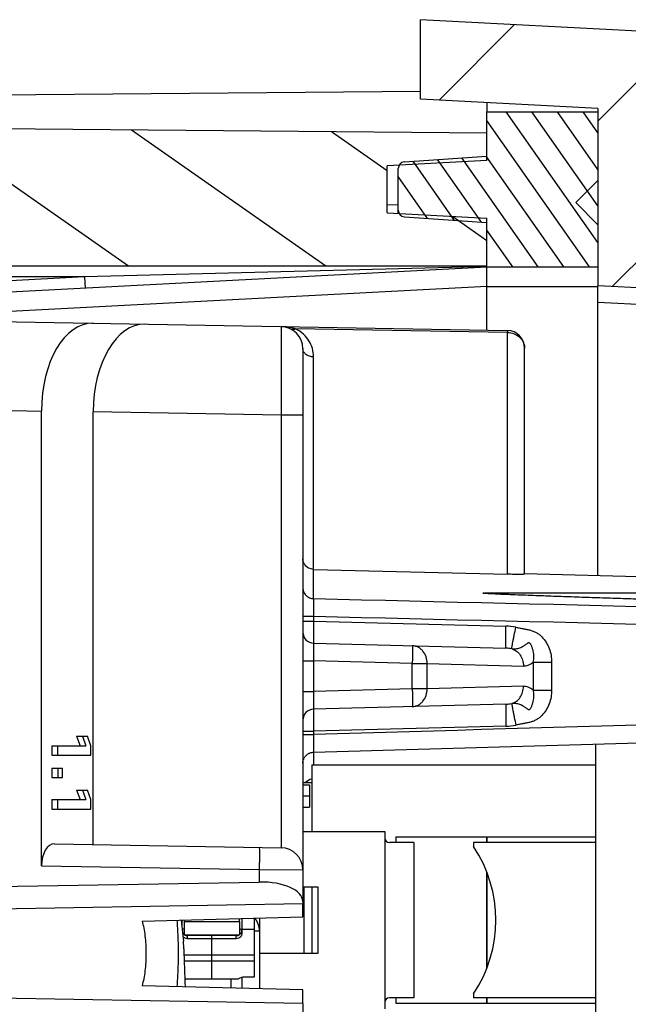
# Model space of a CAD drawing. Units: millimetres. Extents: x 0 to 594, y 0 to 420.
# Drawn here: x 438 to 452, y 261 to 283 of the extents above; entities that cross this region are included whole.
import ezdxf

# ---------------------------------------------------------------- set-up
doc = ezdxf.new("R2010")
doc.units = ezdxf.units.MM
doc.header["$LTSCALE"] = 32.67
doc.layers.get('0').update_dxf_attribs({"linetype": 'CONTINUOUS'})
for name, color, linetype in [('BOLZEN_16_QMDXF_CONTINUOUS_LINE', 7, 'CONTINUOUS'), ('CAGE_CLAMP_2DXF_CONTINUOUS_LINE', 7, 'CONTINUOUS'), ('DECKEL_P_-550-01_DXF_HATCHING', 7, 'CONTINUOUS'), ('DECKEL_P_-55DXF_CONTINUOUS_LINE', 7, 'CONTINUOUS'), ('FORMDICHTUNG-UT-21-DXF_HATCHING', 7, 'CONTINUOUS'), ('FORMDICHTUNGDXF_CONTINUOUS_LINE', 7, 'CONTINUOUS'), ('KASTEN_P_-520-01#AFDXF_HATCHING', 7, 'CONTINUOUS'), ('KASTEN_P_-52DXF_CONTINUOUS_LINE', 7, 'CONTINUOUS'), ('KLEMMENTRAEGDXF_CONTINUOUS_LINE', 7, 'CONTINUOUS'), ('MANTELMUTTERDXF_CONTINUOUS_LINE', 7, 'CONTINUOUS'), ('SCHLITZKLEMMDXF_CONTINUOUS_LINE', 7, 'CONTINUOUS'), ('STROMSCHIENEDXF_CONTINUOUS_LINE', 7, 'CONTINUOUS')]:
    doc.layers.add(name, color=color, linetype=linetype)

# ---------------------------------------------------------------- blocks, each defined once
blk = doc.blocks.new('HATCHING_BL0', base_point=(459.609, 240.867))
at = {"layer": 'DECKEL_P_-550-01_DXF_HATCHING', "linetype": 'Continuous'}
h = blk.add_hatch(dxfattribs=at)
h.set_pattern_fill('DEFAULT__1', color=2, scale=2.86509, angle=45, style=0, pattern_type=0)
h.set_pattern_definition([(45, (0, 0), (-2.025925, 2.025925), [])])
edge = h.paths.add_edge_path()
edge.add_line((447.059, 198.567), (447.059, 200.358))
edge.add_line((451.059, 200.567), (447.059, 200.358))
edge.add_line((451.059, 202.192), (451.059, 200.567))
edge.add_line((450.559, 202.692), (451.059, 202.192))
edge.add_line((451.059, 203.192), (450.559, 202.692))
edge.add_line((451.059, 204.567), (451.059, 203.192))
edge.add_line((468.974, 205.506), (451.059, 204.567))
edge.add_arc((468.909, 206.754), 1.25, 273, 360)
edge.add_line((470.159, 274.98), (470.159, 206.754))
edge.add_arc((468.909, 274.98), 1.25, 0, 87)
edge.add_line((468.974, 276.228), (451.059, 277.167))
edge.add_line((451.059, 278.542), (451.059, 277.167))
edge.add_line((451.059, 278.542), (450.559, 279.042))
edge.add_line((450.559, 279.042), (451.059, 279.542))
edge.add_line((451.059, 281.167), (451.059, 279.542))
edge.add_line((451.059, 281.167), (447.059, 281.377))
edge.add_line((447.059, 281.377), (447.059, 283.167))
edge.add_line((455.585, 282.72), (447.059, 283.167))
edge.add_arc((455.559, 282.221), 0.5, 0, 87)
edge.add_line((456.059, 280.935), (456.059, 282.221))
edge.add_arc((456.559, 280.935), 0.5, 180, 267)
edge.add_line((456.532, 280.436), (470.737, 279.692))
edge.add_arc((470.659, 278.194), 1.5, 0, 87)
edge.add_line((472.159, 273.367), (472.159, 278.194))
edge.add_line((472.109, 273.367), (472.159, 273.367))
edge.add_line((472.109, 208.367), (472.109, 273.367))
edge.add_line((472.109, 208.367), (472.159, 208.367))
edge.add_line((472.159, 203.541), (472.159, 208.367))
edge.add_arc((470.659, 203.541), 1.5, 273, 360)
edge.add_line((456.532, 201.298), (470.737, 202.043))
edge.add_arc((456.559, 200.799), 0.5, 93, 180)
edge.add_line((456.059, 199.513), (456.059, 200.799))
edge.add_arc((455.559, 199.513), 0.5, 273, 360)
edge.add_line((455.585, 199.014), (447.059, 198.567))
blk = doc.blocks.new('HATCHING_BL4', base_point=(448.809, 240.867))
at = {"layer": 'FORMDICHTUNG-UT-21-DXF_HATCHING', "linetype": 'Continuous'}
h = blk.add_hatch(dxfattribs=at)
h.set_pattern_fill('DEFAULT__5', color=2, scale=0.472342, angle=125, style=0, pattern_type=0)
h.set_pattern_definition([(125, (0, 0), (-0.38691966, -0.27092406), [])])
edge = h.paths.add_edge_path()
edge.add_line((448.559, 200.642), (448.559, 201.642))
edge.add_line((446.698, 201.772), (448.559, 201.642))
edge.add_arc((446.709, 201.922), 0.15, 180, 266)
edge.add_line((446.559, 201.922), (446.559, 202.862))
edge.add_arc((446.709, 202.862), 0.15, 94, 180)
edge.add_line((446.698, 203.012), (448.559, 203.142))
edge.add_line((448.559, 203.142), (448.559, 204.142))
edge.add_line((448.559, 204.142), (451.059, 204.142))
edge.add_line((451.059, 204.142), (451.059, 200.642))
edge.add_line((448.559, 200.642), (451.059, 200.642))
edge = h.paths.add_edge_path()
edge.add_line((448.559, 277.592), (448.559, 278.592))
edge.add_line((446.698, 278.722), (448.559, 278.592))
edge.add_arc((446.709, 278.872), 0.15, 180, 266)
edge.add_line((446.559, 278.872), (446.559, 279.812))
edge.add_arc((446.709, 279.812), 0.15, 94, 180)
edge.add_line((446.698, 279.962), (448.559, 280.092))
edge.add_line((448.559, 280.092), (448.559, 281.092))
edge.add_line((448.559, 281.092), (451.059, 281.092))
edge.add_line((451.059, 281.092), (451.059, 277.592))
edge.add_line((448.559, 277.592), (451.059, 277.592))
blk = doc.blocks.new('HATCHING_BL5', base_point=(434.484, 241.008))
at = {"layer": 'KASTEN_P_-520-01#AFDXF_HATCHING', "linetype": 'Continuous'}
h = blk.add_hatch(dxfattribs=at)
h.set_pattern_fill('DEFAULT__6', color=2, scale=2.553486, angle=325, style=0, pattern_type=0)
h.set_pattern_definition([(325, (0, 0), (1.46462, 2.091693), [])])
edge = h.paths.add_edge_path()
edge.add_line((420.409, 205.544), (420.409, 276.19))
edge.add_arc((421.909, 276.19), 1.5, 129.5699, 180)
edge.add_spline(control_points=[(421.153, 277.762), (421.153, 277.749), (421.152, 277.724), (421.148, 277.686), (421.14, 277.648), (421.13, 277.61), (421.117, 277.573), (421.102, 277.536), (421.083, 277.501), (421.062, 277.466), (421.038, 277.434), (421.012, 277.402), (420.984, 277.373), (420.963, 277.355), (420.953, 277.346)], knot_values=[0, 0, 0, 0, 0.083333, 0.166667, 0.25, 0.333333, 0.416667, 0.5, 0.583333, 0.666667, 0.75, 0.833333, 0.916667, 1, 1, 1, 1], degree=3, periodic=0)
edge.add_line((421.153, 277.762), (421.153, 280.832))
edge.add_spline(control_points=[(421.669, 281.333), (421.656, 281.332), (421.629, 281.331), (421.589, 281.327), (421.55, 281.319), (421.512, 281.309), (421.475, 281.295), (421.439, 281.28), (421.405, 281.262), (421.372, 281.241), (421.341, 281.218), (421.312, 281.193), (421.286, 281.167), (421.261, 281.138), (421.239, 281.108), (421.219, 281.077), (421.201, 281.044), (421.186, 281.01), (421.174, 280.976), (421.165, 280.941), (421.158, 280.905), (421.154, 280.869), (421.153, 280.844), (421.153, 280.832)], knot_values=[0, 0, 0, 0, 0.047619, 0.095238, 0.142857, 0.190476, 0.238095, 0.285714, 0.333333, 0.380952, 0.428571, 0.47619, 0.52381, 0.571429, 0.619048, 0.666667, 0.714286, 0.761905, 0.809524, 0.857143, 0.904762, 0.952381, 1, 1, 1, 1], degree=3, periodic=0)
edge.add_line((421.669, 281.333), (426.477, 281.375))
edge.add_line((426.477, 280.81), (426.477, 281.375))
edge.add_line((426.477, 280.81), (448.559, 280.617))
edge.add_line((448.559, 279.992), (448.559, 280.617))
edge.add_line((448.559, 279.992), (446.309, 279.874))
edge.add_line((446.309, 278.81), (446.309, 279.874))
edge.add_line((446.309, 278.81), (448.559, 278.692))
edge.add_line((448.559, 277.617), (448.559, 278.692))
edge.add_line((425.573, 277.617), (448.559, 277.617))
edge.add_spline(control_points=[(425.309, 277.367), (425.309, 277.374), (425.31, 277.388), (425.313, 277.409), (425.317, 277.43), (425.324, 277.451), (425.332, 277.47), (425.343, 277.49), (425.354, 277.508), (425.368, 277.525), (425.383, 277.542), (425.4, 277.557), (425.418, 277.57), (425.438, 277.582), (425.458, 277.593), (425.48, 277.602), (425.502, 277.608), (425.525, 277.613), (425.549, 277.617), (425.565, 277.617), (425.573, 277.617)], knot_values=[0, 0, 0, 0, 0.055556, 0.111111, 0.166667, 0.222222, 0.277778, 0.333333, 0.388889, 0.444444, 0.5, 0.555556, 0.611111, 0.666667, 0.722222, 0.777778, 0.833333, 0.888889, 0.944444, 1, 1, 1, 1], degree=3, periodic=0)
edge.add_line((425.309, 277.367), (425.309, 276.612))
edge.add_spline(control_points=[(425.06, 276.361), (425.068, 276.361), (425.084, 276.363), (425.107, 276.367), (425.13, 276.373), (425.153, 276.382), (425.174, 276.392), (425.195, 276.404), (425.214, 276.418), (425.231, 276.433), (425.247, 276.45), (425.262, 276.467), (425.274, 276.486), (425.285, 276.506), (425.294, 276.526), (425.301, 276.547), (425.306, 276.568), (425.309, 276.59), (425.309, 276.604), (425.309, 276.612)], knot_values=[0, 0, 0, 0, 0.058824, 0.117647, 0.176471, 0.235294, 0.294118, 0.352941, 0.411765, 0.470588, 0.529412, 0.588235, 0.647059, 0.705882, 0.764706, 0.823529, 0.882353, 0.941176, 1, 1, 1, 1], degree=3, periodic=0)
edge.add_line((423.093, 276.258), (425.06, 276.361))
edge.add_arc((423.159, 275.009), 1.25, 93, 180)
edge.add_line((421.909, 275.009), (421.909, 215.867))
edge.add_line((422.009, 215.867), (421.909, 215.867))
edge.add_line((422.009, 215.681), (422.009, 215.867))
edge.add_line((422.009, 215.681), (421.909, 215.681))
edge.add_line((421.909, 215.681), (421.909, 214.909))
edge.add_line((422.009, 214.909), (421.909, 214.909))
edge.add_line((422.009, 214.25), (422.009, 214.909))
edge.add_line((422.009, 214.25), (421.909, 214.25))
edge.add_line((421.909, 214.25), (421.909, 210.734))
edge.add_line((422.009, 210.734), (421.909, 210.734))
edge.add_line((422.009, 210.42), (422.009, 210.734))
edge.add_line((422.009, 210.42), (421.909, 210.42))
edge.add_line((421.909, 209.564), (421.909, 210.42))
edge.add_line((422.009, 209.564), (421.909, 209.564))
edge.add_line((422.009, 209.25), (422.009, 209.564))
edge.add_line((422.009, 209.25), (421.909, 209.25))
edge.add_line((421.909, 206.725), (421.909, 209.25))
edge.add_arc((423.159, 206.725), 1.25, 180, 267)
edge.add_line((423.093, 205.477), (448.559, 204.142))
edge.add_line((448.559, 203.042), (448.559, 204.142))
edge.add_line((446.309, 202.924), (448.559, 203.042))
edge.add_line((446.309, 201.86), (446.309, 202.924))
edge.add_line((448.559, 201.742), (446.309, 201.86))
edge.add_line((448.559, 200.642), (448.559, 201.742))
edge.add_line((429.01, 200.642), (448.559, 200.642))
edge.add_spline(control_points=[(428.318, 201.142), (428.318, 201.132), (428.319, 201.112), (428.323, 201.082), (428.329, 201.053), (428.337, 201.023), (428.348, 200.993), (428.362, 200.964), (428.379, 200.935), (428.398, 200.906), (428.42, 200.877), (428.446, 200.849), (428.474, 200.822), (428.506, 200.795), (428.542, 200.77), (428.581, 200.746), (428.624, 200.724), (428.67, 200.704), (428.72, 200.686), (428.772, 200.671), (428.828, 200.658), (428.886, 200.649), (428.947, 200.644), (428.988, 200.642), (429.01, 200.642)], knot_values=[0, 0, 0, 0, 0.045455, 0.090909, 0.136364, 0.181818, 0.227273, 0.272727, 0.318182, 0.363636, 0.409091, 0.454545, 0.5, 0.545455, 0.590909, 0.636364, 0.681818, 0.727273, 0.772727, 0.818182, 0.863636, 0.909091, 0.954545, 1, 1, 1, 1], degree=3, periodic=0)
edge.add_line((428.318, 203.225), (428.318, 201.142))
edge.add_spline(control_points=[(427.69, 203.739), (427.708, 203.738), (427.744, 203.735), (427.797, 203.727), (427.85, 203.715), (427.901, 203.701), (427.95, 203.683), (427.997, 203.662), (428.041, 203.639), (428.082, 203.614), (428.119, 203.587), (428.153, 203.559), (428.184, 203.53), (428.211, 203.5), (428.235, 203.47), (428.255, 203.439), (428.273, 203.409), (428.287, 203.378), (428.299, 203.347), (428.308, 203.316), (428.314, 203.286), (428.318, 203.255), (428.318, 203.235), (428.318, 203.225)], knot_values=[0, 0, 0, 0, 0.047619, 0.095238, 0.142857, 0.190476, 0.238095, 0.285714, 0.333333, 0.380952, 0.428571, 0.47619, 0.52381, 0.571429, 0.619048, 0.666667, 0.714286, 0.761905, 0.809524, 0.857143, 0.904762, 0.952381, 1, 1, 1, 1], degree=3, periodic=0)
edge.add_line((427.69, 203.739), (421.83, 204.046))
edge.add_arc((421.909, 205.544), 1.5, 180, 267)

msp = doc.modelspace()

# ---------------------------------------------------------------- linework, layer by layer
at = {"layer": 'BOLZEN_16_QMDXF_CONTINUOUS_LINE', "color": 7, "linetype": 'Continuous'}
for p, q in [((448.25851, 264.61721), (448.25851, 264.52552)), ((451.00851, 264.61721), (448.25851, 264.61721)), ((448.25851, 261.2089), (448.25851, 261.11721)), ((451.00851, 261.11721), (448.25851, 261.11721))]:
    msp.add_line(p, q, dxfattribs=at)
msp.add_arc((445.75851, 262.86721), 3, 326.44269, 33.55731, dxfattribs=at)
at = {"layer": 'CAGE_CLAMP_2DXF_CONTINUOUS_LINE', "color": 3, "linetype": 'Continuous'}
for p, q in [((441.68351, 262.86918), (441.68351, 262.71708)), ((443.03351, 262.90453), (443.03351, 262.66031)), ((443.30851, 262.91173), (443.30851, 262.66031)), ((443.03351, 262.66031), (443.03351, 262.56199)), ((443.30851, 262.66031), (443.30851, 262.08559)), ((442.90851, 262.44705), (441.80851, 262.44705)), ((443.30851, 262.08559), (443.30851, 261.58086)), ((441.75851, 261.54092), (442.95851, 261.54092)), ((443.30851, 261.58086), (443.09416, 261.58086))]:
    msp.add_line(p, q, dxfattribs=at)
at = {"layer": 'CAGE_CLAMP_2DXF_CONTINUOUS_LINE', "color": 9, "linetype": 'Continuous'}
for p, q in [((443.03351, 262.66031), (443.30851, 262.66031)), ((441.80851, 262.44705), (441.80851, 262.51975)), ((442.90851, 262.44705), (442.90851, 262.51975)), ((441.73049, 262.08559), (443.30851, 262.08559)), ((441.73457, 261.95031), (443.30851, 261.95031))]:
    msp.add_line(p, q, dxfattribs=at)
at = {"layer": 'CAGE_CLAMP_2DXF_CONTINUOUS_LINE', "color": 7, "linetype": 'Continuous'}
msp.add_line((442.90851, 262.51975), (441.80851, 262.51975), dxfattribs=at)
at = {"layer": 'CAGE_CLAMP_2DXF_CONTINUOUS_LINE', "color": 4, "linetype": 'Continuous'}
msp.add_line((442.35851, 261.54092), (442.35851, 262.53663), dxfattribs=at)
at = {"layer": 'CAGE_CLAMP_2DXF_CONTINUOUS_LINE', "color": 7, "linetype": 'Continuous'}
for centre, radius, start, end in [((442.92524, 262.63519), 0.10831, 335.749598, 351.703124), ((441.80854, 262.65556), 0.13582, 256.206751, 269.987861), ((442.90848, 262.65556), 0.13582, 270.012139, 283.793249)]:
    msp.add_arc(centre, radius, start, end, dxfattribs=at)
at = {"layer": 'CAGE_CLAMP_2DXF_CONTINUOUS_LINE', "color": 3, "linetype": 'Continuous'}
for centre, radius, start, end in [((441.7986, 262.56651), 0.11626, 216.866233, 219.845405), ((441.62338, 261.3314), 0.24932, 57.18087, 59.661958), ((443.09414, 261.33061), 0.25025, 89.995793, 122.817419)]:
    msp.add_arc(centre, radius, start, end, dxfattribs=at)
at = {"layer": 'CAGE_CLAMP_2DXF_CONTINUOUS_LINE', "color": 7, "linetype": 'Continuous'}
for points, knots in [([(441.69683, 262.58306), (441.69899, 262.57911), (441.7087, 262.56363), (441.72216, 262.55058), (441.73346, 262.54278)], [0, 0, 0, 0, 0.24728423, 1, 1, 1, 1]), ([(442.98356, 262.54278), (442.99234, 262.54884), (443.00824, 262.56312), (443.01971, 262.58119), (443.02399, 262.59071)], [0, 0, 0, 0, 0.50550314, 1, 1, 1, 1])]:
    msp.add_open_spline(points, degree=3, knots=knots, dxfattribs=at)
at = {"layer": 'CAGE_CLAMP_2DXF_CONTINUOUS_LINE', "color": 3, "linetype": 'Continuous'}
for points, knots in [([(441.80851, 262.44705), (441.78966, 262.44705), (441.75204, 262.45487), (441.72108, 262.47795), (441.70934, 262.49202)], [0, 0, 0, 0, 0.5070368, 1, 1, 1, 1]), ([(443.00768, 262.49202), (442.99594, 262.47795), (442.96498, 262.45487), (442.92736, 262.44705), (442.90851, 262.44705)], [0, 0, 0, 0, 0.4929632, 1, 1, 1, 1]), ([(443.03351, 262.56199), (443.03351, 262.54948), (443.02893, 262.52403), (443.01583, 262.5018), (443.00768, 262.49202)], [0, 0, 0, 0, 0.49568071, 1, 1, 1, 1])]:
    msp.add_open_spline(points, degree=3, knots=knots, dxfattribs=at)
at = {"layer": 'CAGE_CLAMP_2DXF_CONTINUOUS_LINE', "color": 7, "linetype": 'Continuous'}
for points in [[(441.74353, 262.5365), (441.75373, 262.53079), (441.76481, 262.52646), (441.77616, 262.52367)], [(442.94086, 262.52367), (442.95221, 262.52646), (442.96329, 262.53079), (442.97349, 262.5365)]]:
    msp.add_open_spline(points, degree=3, dxfattribs=at)
at = {"layer": 'DECKEL_P_-55DXF_CONTINUOUS_LINE', "color": 7, "linetype": 'Continuous'}
for p, q in [((447.05851, 281.37684), (447.05851, 283.16721)), ((455.58468, 282.72037), (447.05851, 283.16721)), ((451.05851, 281.16721), (447.05851, 281.37684)), ((451.05851, 281.16721), (451.05851, 279.54221)), ((450.55851, 279.04221), (451.05851, 279.54221)), ((451.05851, 278.54221), (450.55851, 279.04221)), ((451.05851, 278.54221), (451.05851, 277.16721)), ((451.05851, 270.63126), (451.05851, 277.16721)), ((468.97393, 276.2283), (451.05851, 277.16721))]:
    msp.add_line(p, q, dxfattribs=at)
at = {"layer": 'DECKEL_P_-55DXF_CONTINUOUS_LINE', "color": 9, "linetype": 'Continuous'}
for p, q in [((448.55851, 281.0985), (448.6786, 281.09221)), ((451.05851, 276.8016), (468.97393, 275.86269))]:
    msp.add_line(p, q, dxfattribs=at)
at = {"layer": 'FORMDICHTUNGDXF_CONTINUOUS_LINE', "color": 7, "linetype": 'Continuous'}
for p, q in [((448.55851, 280.09221), (448.55851, 281.09221)), ((448.55851, 281.09221), (451.05851, 281.09221)), ((451.05851, 281.09221), (451.05851, 277.59221)), ((446.69805, 279.96212), (448.55851, 280.09221)), ((446.55851, 278.87194), (446.55851, 279.81248)), ((446.55851, 278.79703), (446.55851, 278.87194)), ((446.69805, 278.72231), (448.55851, 278.59221)), ((448.55851, 277.59221), (448.55851, 278.59221)), ((448.55851, 277.59221), (451.05851, 277.59221)), ((448.55851, 276.16822), (448.55851, 277.59143)), ((448.55851, 264.74221), (448.55851, 264.61721)), ((448.55851, 263.94283), (448.55851, 261.79159)), ((448.55851, 261.11721), (448.55851, 260.99221))]:
    msp.add_line(p, q, dxfattribs=at)
at = {"layer": 'FORMDICHTUNGDXF_CONTINUOUS_LINE', "color": 9, "linetype": 'Continuous'}
msp.add_line((448.55851, 277.15287), (451.05851, 277.15287), dxfattribs=at)
at = {"layer": 'FORMDICHTUNGDXF_CONTINUOUS_LINE', "color": 7, "linetype": 'Continuous'}
for centre, start, end in [((446.70851, 279.81248), 94, 180), ((446.70851, 278.87194), 180, 266)]:
    msp.add_arc(centre, 0.15, start, end, dxfattribs=at)
at = {"layer": 'KASTEN_P_-52DXF_CONTINUOUS_LINE', "color": 7, "linetype": 'Continuous'}
for p, q in [((432.54739, 281.42748), (447.05851, 281.55412)), ((448.55851, 281.29823), (448.55851, 281.09221)), ((426.47734, 280.80991), (448.55851, 280.61721)), ((448.55851, 279.99221), (448.55851, 280.61721)), ((448.55851, 279.99221), (446.30851, 279.87429)), ((446.30851, 278.81013), (446.30851, 279.87429)), ((446.30851, 278.81013), (448.55851, 278.69221)), ((448.55851, 277.61721), (448.55851, 278.69221)), ((425.57281, 277.61721), (448.55851, 277.61721)), ((432.92159, 276.77272), (448.55851, 277.59221)), ((448.55851, 276.16822), (448.55851, 277.59143)), ((448.55851, 264.61721), (448.55851, 264.74221)), ((448.55851, 261.79159), (448.55851, 263.94283)), ((448.55851, 260.99221), (448.55851, 261.11721))]:
    msp.add_line(p, q, dxfattribs=at)
at = {"layer": 'KASTEN_P_-52DXF_CONTINUOUS_LINE', "color": 9, "linetype": 'Continuous'}
for p, q in [((446.55851, 278.99548), (446.30851, 278.98622)), ((447.7508, 277.58372), (439.48842, 277.36721)), ((448.55851, 277.60488), (447.7508, 277.58372)), ((439.48842, 277.36721), (432.90851, 277.02237)), ((439.48842, 277.36721), (432.90851, 277.36721)), ((439.48842, 277.36721), (439.50151, 277.11755)), ((448.55851, 277.15347), (433.55575, 276.36721))]:
    msp.add_line(p, q, dxfattribs=at)
at = {"layer": 'KLEMMENTRAEGDXF_CONTINUOUS_LINE', "color": 7, "linetype": 'Continuous'}
for p, q in [((437.15851, 276.36721), (449.01549, 276.16025)), ((444.40851, 275.74931), (444.40851, 263.24376)), ((449.40851, 270.66654), (449.40851, 275.76031)), ((438.5175, 264.09357), (438.5175, 274.34379)), ((439.68396, 264.57313), (439.68396, 274.32343)), ((444.65197, 270.77552), (449.01898, 270.66553)), ((463.019, 270.3174), (449.40851, 270.67459)), ((448.671, 270.24388), (463.40851, 270.24388)), ((444.65197, 269.11084), (448.9858, 268.99735)), ((448.9858, 267.73707), (444.65197, 267.62359)), ((439.31091, 267.0133), (439.3891, 266.79931)), ((439.31091, 267.0133), (439.55501, 267.0133)), ((439.44081, 267.0133), (439.519, 266.79931)), ((439.63268, 266.79931), (439.55501, 267.0133)), ((444.65128, 266.65214), (453.28635, 266.90158)), ((438.75175, 266.79931), (438.75175, 266.58326)), ((438.75175, 266.79931), (439.519, 266.79931)), ((438.88166, 266.79931), (438.88166, 266.58326)), ((439.63268, 266.58326), (439.63268, 266.79931)), ((438.75175, 266.58326), (439.63268, 266.58326)), ((438.75329, 266.29519), (438.75329, 266.08017)), ((438.75329, 266.29519), (438.99019, 266.29519)), ((438.8832, 266.29519), (438.8832, 266.08017)), ((438.99019, 266.08017), (438.99019, 266.29519)), ((438.75329, 266.08017), (438.99019, 266.08017)), ((439.31091, 265.79725), (439.3891, 265.58326)), ((439.31091, 265.79725), (439.55501, 265.79725)), ((439.44081, 265.79725), (439.519, 265.58326)), ((439.63268, 265.58326), (439.55501, 265.79725)), ((444.40851, 265.91721), (444.55851, 265.91721)), ((444.55851, 265.91721), (444.55851, 265.4155)), ((438.75175, 265.58326), (438.75175, 265.36721)), ((438.75175, 265.58326), (439.519, 265.58326)), ((438.88166, 265.58326), (438.88166, 265.36721)), ((439.63268, 265.36721), (439.63268, 265.58326)), ((444.40851, 265.66755), (444.55851, 265.66755)), ((438.75175, 265.36721), (439.63268, 265.36721)), ((444.40851, 265.4155), (444.55851, 265.4155)), ((438.80907, 264.5884), (443.91724, 264.49924)), ((437.15851, 263.61729), (443.42596, 263.72669)), ((437.15851, 263.11721), (444.40851, 263.24376)), ((444.40851, 262.94053), (444.40851, 263.24376)), ((440.78582, 262.84567), (444.40851, 262.94053)), ((441.66815, 262.86877), (441.71602, 262.39602)), ((441.99211, 262.53663), (442.31415, 262.51975)), ((442.78351, 262.51975), (442.78351, 262.53663)), ((442.78351, 261.54092), (442.78351, 261.33644)), ((444.40851, 261.29389), (440.78582, 261.38875)), ((444.40851, 260.99066), (444.40851, 261.29389)), ((444.40851, 260.99066), (437.15851, 261.11721)), ((444.40851, 260.99066), (444.40851, 253.74376))]:
    msp.add_line(p, q, dxfattribs=at)
at = {"layer": 'KLEMMENTRAEGDXF_CONTINUOUS_LINE', "color": 9, "linetype": 'Continuous'}
for p, q in [((449.01898, 276.11523), (444.24526, 276.19594)), ((449.01898, 270.66553), (449.01898, 276.11523)), ((444.65197, 270.11581), (444.65197, 275.56287)), ((437.15851, 274.36752), (438.5175, 274.34379)), ((443.91724, 274.24954), (439.68396, 274.32343)), ((443.91724, 274.24954), (443.91724, 264.49924)), ((444.40851, 274.24954), (443.91724, 274.24954)), ((463.01898, 270.31713), (449.40851, 270.67432)), ((444.40851, 269.71783), (444.65197, 269.71783)), ((444.65197, 269.71783), (444.65197, 269.61067)), ((444.40851, 269.61066), (444.65197, 269.61066)), ((444.65197, 269.61067), (448.9858, 269.49718)), ((444.40851, 268.71097), (444.65197, 268.71097)), ((444.65197, 268.71097), (444.65197, 268.02345)), ((446.87525, 268.65275), (444.65197, 268.71097)), ((446.87525, 268.08167), (446.87525, 268.65275)), ((446.87525, 268.65275), (447.21119, 268.65275)), ((447.21119, 268.08167), (447.21119, 268.65275)), ((447.21119, 268.65275), (449.38034, 268.59595)), ((449.59714, 268.68089), (449.59714, 268.05353)), ((449.59714, 268.68089), (450.01706, 268.68089)), ((450.01706, 268.68089), (450.01706, 268.05353)), ((444.40851, 268.02345), (444.65197, 268.02345)), ((446.87525, 268.08167), (444.65197, 268.02345)), ((447.21119, 268.08167), (446.87525, 268.08167)), ((449.38034, 268.13847), (447.21119, 268.08167)), ((449.59714, 268.05353), (450.01706, 268.05353)), ((444.40851, 267.12376), (444.65197, 267.12376)), ((444.40851, 267.05202), (444.65197, 267.05202)), ((448.9858, 267.23724), (444.65197, 267.12375)), ((444.65197, 267.12375), (444.65197, 267.05202)), ((444.65197, 266.65214), (444.65197, 266.36721)), ((438.5175, 264.09357), (443.42596, 264.00789)), ((443.42596, 264.00789), (443.42596, 263.72669)), ((443.42596, 264.00789), (444.40851, 263.99931))]:
    msp.add_line(p, q, dxfattribs=at)
at = {"layer": 'KLEMMENTRAEGDXF_CONTINUOUS_LINE', "color": 7, "linetype": 'Continuous'}
msp.add_lwpolyline([(444.40851, 266.40224), (444.4089, 266.4163), (444.41009, 266.43033), (444.41207, 266.44427), (444.41483, 266.45808), (444.41836, 266.47171), (444.42265, 266.48513), (444.42769, 266.49828), (444.43346, 266.51112), (444.43995, 266.52362), (444.44713, 266.53573), (444.45499, 266.54742), (444.46348, 266.55865), (444.4726, 266.56939), (444.48231, 266.57959), (444.49257, 266.58923), (444.50337, 266.59828), (444.51465, 266.6067), (444.52639, 266.61448), (444.53855, 266.62158), (444.55109, 266.62799), (444.56397, 266.63368), (444.57716, 266.63863), (444.5906, 266.64284), (444.60425, 266.64628), (444.61808, 266.64895), (444.63204, 266.65084), (444.64608, 266.65193), (444.65128, 266.65214)], dxfattribs=at)
for centre, radius, start, end in [((443.90851, 275.74931), 0.5, 0.000228, 89), ((449.00851, 275.76031), 0.4, 0, 89), ((444.65851, 269.36075), 0.25, 179.99995, 268.499999), ((444.65851, 267.37367), 0.25, 91.5, 180), ((444.65851, 265.80119), 0.25, 101.539695, 138.375239), ((443.90851, 263.99931), 0.5, 0, 89)]:
    msp.add_arc(centre, radius, start, end, dxfattribs=at)
at = {"layer": 'KLEMMENTRAEGDXF_CONTINUOUS_LINE', "color": 9, "linetype": 'Continuous'}
for centre, radius, start, end in [((448.95366, 268.26546), 1.23213, 78.020293, 88.505377), ((448.96114, 268.04149), 0.95618, 80.573863, 88.522175), ((448.96114, 268.69293), 0.95618, 271.477827, 279.426133), ((448.95366, 268.46896), 1.23213, 271.494622, 281.979703)]:
    msp.add_arc(centre, radius, start, end, dxfattribs=at)
at = {"layer": 'KLEMMENTRAEGDXF_CONTINUOUS_LINE', "color": 7, "linetype": 'Continuous'}
for centre, major_axis, ratio, start_param, end_param in [((439.68414, 274.32282), (-0.01853, 2.00039), 0.58313074, -0.0155826, 1.55490914), ((440.85059, 274.30246), (-0.01853, 2.00039), 0.58313074, -0.0155826, 1.55490914), ((438.80916, 264.08832), (-0.00463, 0.5001), 0.58313074, -0.0155826, 1.55490914), ((443.40851, 263.26031), (0.99988, 0.03268), 0.46561368, -0.01521508, 1.53812795), ((443.13088, 263.36721), (0, 8.04502), 0.17632886, -4.56902035, -4.46065008)]:
    msp.add_ellipse(centre, major_axis=major_axis, ratio=ratio, start_param=start_param, end_param=end_param, dxfattribs=at)
at = {"layer": 'KLEMMENTRAEGDXF_CONTINUOUS_LINE', "color": 9, "linetype": 'Continuous'}
for points, knots in [([(443.91724, 276.24924), (443.91745, 276.24923), (443.91742, 276.248), (443.91776, 276.24658), (443.91786, 276.24334), (443.91808, 276.23923), (443.91825, 276.23378), (443.91844, 276.22718), (443.91861, 276.21938), (443.91885, 276.20662), (443.91913, 276.18773), (443.91942, 276.16157), (443.91969, 276.13081), (443.91993, 276.09551), (443.92014, 276.05577), (443.9204, 275.99417), (443.92065, 275.90686), (443.92082, 275.79034), (443.92087, 275.65898), (443.9208, 275.51404), (443.92062, 275.35692), (443.92033, 275.18914), (443.91977, 274.94886), (443.91881, 274.63465), (443.9178, 274.37958), (443.91724, 274.24954)], [0, 0, 0, 0, 0.0003209, 0.00123163, 0.00274128, 0.00485052, 0.0075584, 0.0108636, 0.01476428, 0.01925804, 0.03001422, 0.04310642, 0.0585033, 0.07616799, 0.09605797, 0.11812534, 0.16857498, 0.22703131, 0.29293171, 0.36564146, 0.44446046, 0.52862949, 0.61733796, 0.80492047, 1, 1, 1, 1]), ([(444.24526, 276.19594), (444.21868, 276.20458), (444.11168, 276.23442), (444.00028, 276.24778), (443.91724, 276.24924)], [0, 0, 0, 0, 0.25175979, 1, 1, 1, 1]), ([(444.24526, 276.19594), (444.22726, 276.18816), (444.19875, 276.18066), (444.16158, 276.18402), (444.14496, 276.18995), (444.13737, 276.19386)], [0, 0, 0, 0, 0.52974997, 0.76937269, 1, 1, 1, 1]), ([(444.65197, 275.56287), (444.65197, 275.62703), (444.63359, 275.75465), (444.55392, 275.93136), (444.42484, 276.08632), (444.30988, 276.1643), (444.24526, 276.19594)], [0, 0, 0, 0, 0.24348886, 0.48149148, 0.72694469, 1, 1, 1, 1]), ([(449.01549, 276.16025), (449.01579, 276.16024), (449.01625, 276.15894), (449.01664, 276.15702), (449.01712, 276.15329), (449.01755, 276.14837), (449.01796, 276.14198), (449.01851, 276.1308), (449.0188, 276.12172), (449.01898, 276.11523)], [0, 0, 0, 0, 0.0199722, 0.06880846, 0.14836277, 0.25870369, 0.39954454, 0.57044656, 1, 1, 1, 1]), ([(449.01898, 276.11523), (449.06988, 276.11405), (449.17058, 276.09459), (449.27944, 276.02865), (449.34487, 275.95651), (449.38112, 275.89542), (449.40346, 275.82921), (449.40851, 275.78315), (449.40851, 275.76031)], [0, 0, 0, 0, 0.26289962, 0.51788905, 0.64175408, 0.76293765, 0.88203827, 1, 1, 1, 1]), ([(444.65197, 275.56287), (444.62033, 275.56349), (444.55886, 275.57337), (444.47889, 275.61296), (444.43103, 275.66511), (444.41174, 275.71278), (444.40851, 275.73728), (444.40851, 275.74931)], [0, 0, 0, 0, 0.28205057, 0.54584424, 0.78253216, 0.8927756, 1, 1, 1, 1]), ([(444.40851, 270.36455), (444.40851, 270.33271), (444.4211, 270.26833), (444.47502, 270.18651), (444.55577, 270.13082), (444.62, 270.11665), (444.65197, 270.11581)], [0, 0, 0, 0, 0.24946301, 0.49923666, 0.74945508, 1, 1, 1, 1]), ([(444.65197, 270.11581), (444.65127, 270.11125), (444.65086, 270.09766), (444.65007, 270.07118), (444.64977, 270.03269), (444.64962, 269.98355), (444.6498, 269.92541), (444.65041, 269.83582), (444.65125, 269.76584), (444.65197, 269.71783)], [0, 0, 0, 0, 0.03477154, 0.10214728, 0.19991196, 0.32477646, 0.47251386, 0.6381115, 1, 1, 1, 1]), ([(444.65197, 269.61067), (444.65154, 269.57817), (444.65079, 269.51442), (444.64994, 269.42187), (444.64948, 269.34869), (444.64929, 269.29464), (444.64924, 269.25842), (444.64928, 269.22558), (444.64941, 269.19646), (444.64962, 269.17132), (444.64991, 269.15041), (444.65023, 269.13572), (444.65055, 269.12624), (444.65078, 269.12084), (444.65104, 269.11672), (444.65127, 269.11352), (444.65158, 269.11202), (444.65174, 269.11084), (444.65197, 269.11084)], [0, 0, 0, 0, 0.19501434, 0.38252915, 0.55534328, 0.63413454, 0.70682047, 0.77270176, 0.83114479, 0.8815879, 0.92354695, 0.95662053, 0.96972373, 0.98049558, 0.98891179, 0.99495697, 0.9986287, 1, 1, 1, 1]), ([(448.9858, 268.99735), (448.98551, 268.99736), (448.98492, 268.99835), (448.98449, 269.00011), (448.98392, 269.00321), (448.9832, 269.00955), (448.98241, 269.02049), (448.98169, 269.03697), (448.98111, 269.05789), (448.98069, 269.08304), (448.98044, 269.11217), (448.98036, 269.145), (448.98045, 269.18122), (448.98083, 269.23526), (448.98174, 269.30843), (448.98344, 269.40096), (448.98495, 269.46469), (448.9858, 269.49718)], [0, 0, 0, 0, 0.00175813, 0.00558305, 0.01171528, 0.02018732, 0.04412296, 0.07721824, 0.11917289, 0.16959185, 0.22799485, 0.29382306, 0.36644522, 0.44516416, 0.61781578, 0.80515679, 1, 1, 1, 1]), ([(449.11774, 268.98476), (449.11768, 268.98709), (449.11811, 268.9931), (449.12003, 269.01028), (449.12481, 269.04109), (449.13296, 269.08844), (449.14407, 269.14849), (449.15773, 269.21922), (449.17944, 269.32792), (449.19707, 269.41268), (449.20941, 269.47076)], [0, 0, 0, 0, 0.01414945, 0.03645571, 0.10486489, 0.20307558, 0.32785993, 0.4750934, 0.63990156, 1, 1, 1, 1]), ([(449.20941, 269.47076), (449.23521, 269.46528), (449.28694, 269.45494), (449.36468, 269.44024), (449.44239, 269.42537), (449.51979, 269.40907), (449.59603, 269.38733), (449.66796, 269.35363), (449.73383, 269.30942), (449.81298, 269.23949), (449.89528, 269.13513), (449.96579, 268.99257), (450.00788, 268.83926), (450.01706, 268.7336), (450.01706, 268.68089)], [0, 0, 0, 0, 0.06254549, 0.12509141, 0.18763711, 0.25017882, 0.31269038, 0.37517591, 0.43767792, 0.50019536, 0.62506655, 0.75000809, 0.87499416, 1, 1, 1, 1]), ([(444.65197, 269.11084), (444.65178, 269.11084), (444.65154, 269.10994), (444.6513, 269.10871), (444.65103, 269.10618), (444.65078, 269.10289), (444.65055, 269.09858), (444.65023, 269.09102), (444.64991, 269.07928), (444.64962, 269.06257), (444.64941, 269.04247), (444.64928, 269.01917), (444.64924, 268.9929), (444.64929, 268.96391), (444.64948, 268.92065), (444.64994, 268.86207), (444.65079, 268.788), (444.65154, 268.73698), (444.65197, 268.71097)], [0, 0, 0, 0, 0.00141725, 0.00507827, 0.01109999, 0.01948833, 0.03023058, 0.04330472, 0.07632458, 0.11824082, 0.16865525, 0.22708505, 0.2929682, 0.36566929, 0.44448607, 0.61736752, 0.80494682, 1, 1, 1, 1]), ([(447.21119, 268.65275), (447.21153, 268.70374), (447.19553, 268.80481), (447.13429, 268.91587), (447.06545, 268.98359), (447.00672, 269.02159), (446.94255, 269.04577), (446.89759, 269.05203), (446.87525, 269.05262)], [0, 0, 0, 0, 0.26563792, 0.52183842, 0.64544324, 0.76578996, 0.88359295, 1, 1, 1, 1]), ([(446.87525, 269.05262), (446.87549, 269.05261), (446.87596, 269.05182), (446.8763, 269.05041), (446.87676, 269.04793), (446.87734, 269.04286), (446.87796, 269.03411), (446.87854, 269.02092), (446.87901, 269.00418), (446.87935, 268.98407), (446.87955, 268.96076), (446.87963, 268.92399), (446.87935, 268.87198), (446.8785, 268.80375), (446.87714, 268.72973), (446.87593, 268.67874), (446.87525, 268.65275)], [0, 0, 0, 0, 0.00175814, 0.00558302, 0.01171529, 0.02018735, 0.04412305, 0.07721839, 0.1191731, 0.16959209, 0.22799512, 0.29382334, 0.44516408, 0.6178156, 0.80515621, 1, 1, 1, 1]), ([(449.11774, 268.98476), (449.13283, 268.98328), (449.16334, 268.98204), (449.20931, 268.98529), (449.25531, 268.99367), (449.301, 269.0073), (449.33827, 269.02305), (449.36755, 269.03832), (449.38943, 269.05125), (449.41106, 269.06554), (449.43253, 269.08112), (449.45408, 269.09774), (449.47266, 269.11186), (449.48926, 269.12171), (449.502, 269.12529), (449.51258, 269.12293), (449.52204, 269.11724), (449.53123, 269.10708), (449.54003, 269.09368), (449.5501, 269.07512), (449.56076, 269.05115), (449.5717, 269.02176), (449.58113, 268.99191), (449.58916, 268.96166), (449.59806, 268.92087), (449.60577, 268.86911), (449.6093, 268.8063), (449.60684, 268.74328), (449.60107, 268.70156), (449.59714, 268.68089)], [0, 0, 0, 0, 0.05082627, 0.10214089, 0.15419699, 0.2072748, 0.26171275, 0.28957606, 0.31794112, 0.34687695, 0.37646866, 0.40683211, 0.43820239, 0.45449951, 0.4716465, 0.48079159, 0.49004439, 0.50822582, 0.52610001, 0.54380198, 0.57894925, 0.6139536, 0.64890996, 0.68386112, 0.71883221, 0.78885979, 0.85905995, 0.92944327, 1, 1, 1, 1]), ([(449.11774, 268.98476), (449.1555, 268.97422), (449.22909, 268.93725), (449.31441, 268.84552), (449.36869, 268.72757), (449.38063, 268.64002), (449.38034, 268.59595)], [0, 0, 0, 0, 0.23459265, 0.47982865, 0.73630515, 1, 1, 1, 1]), ([(449.38034, 268.59595), (449.39891, 268.59547), (449.43677, 268.59835), (449.51332, 268.62014), (449.5657, 268.65375), (449.59714, 268.68089)], [0, 0, 0, 0, 0.23460788, 0.4754381, 1, 1, 1, 1]), ([(444.65197, 268.02345), (444.65154, 267.99744), (444.65079, 267.94642), (444.64994, 267.87235), (444.64948, 267.81377), (444.64929, 267.77052), (444.64924, 267.74153), (444.64928, 267.71525), (444.64941, 267.69195), (444.64962, 267.67185), (444.64991, 267.65514), (444.65023, 267.6434), (444.65055, 267.63584), (444.65078, 267.63153), (444.65103, 267.62824), (444.6513, 267.62572), (444.65154, 267.62449), (444.65178, 267.62358), (444.65197, 267.62359)], [0, 0, 0, 0, 0.19505405, 0.382634, 0.55551588, 0.6343328, 0.70703396, 0.77291709, 0.83134681, 0.88176107, 0.92367708, 0.95669663, 0.96977058, 0.98051262, 0.98890075, 0.99492223, 0.99858296, 1, 1, 1, 1]), ([(446.87525, 268.08167), (446.87593, 268.05568), (446.87714, 268.00469), (446.8785, 267.93067), (446.87935, 267.86245), (446.87963, 267.81043), (446.87955, 267.77366), (446.87935, 267.75035), (446.87901, 267.73024), (446.87854, 267.7135), (446.87796, 267.70031), (446.87734, 267.69157), (446.87676, 267.68649), (446.8763, 267.68401), (446.87596, 267.68261), (446.87549, 267.68181), (446.87525, 267.68181)], [0, 0, 0, 0, 0.19484378, 0.38218438, 0.55483591, 0.70617664, 0.77200486, 0.83040789, 0.88082689, 0.9227816, 0.95587695, 0.97981264, 0.98828471, 0.99441698, 0.99824186, 1, 1, 1, 1]), ([(446.87525, 267.68181), (446.89759, 267.68239), (446.94255, 267.68865), (447.00672, 267.71283), (447.06545, 267.75083), (447.13429, 267.81855), (447.19553, 267.92961), (447.21153, 268.03068), (447.21119, 268.08167)], [0, 0, 0, 0, 0.11640705, 0.23421004, 0.35455676, 0.47816158, 0.73436208, 1, 1, 1, 1]), ([(449.11774, 267.74966), (449.1555, 267.7602), (449.22909, 267.79717), (449.31441, 267.8889), (449.36869, 268.00686), (449.38063, 268.09441), (449.38034, 268.13847)], [0, 0, 0, 0, 0.23459265, 0.47982864, 0.73630515, 1, 1, 1, 1]), ([(449.59714, 268.05353), (449.60107, 268.03286), (449.60684, 267.99114), (449.6093, 267.92812), (449.60577, 267.86531), (449.59806, 267.81355), (449.58916, 267.77276), (449.58112, 267.74252), (449.57171, 267.71267), (449.56076, 267.68328), (449.5501, 267.65931), (449.54003, 267.64075), (449.53123, 267.62735), (449.52204, 267.61719), (449.51258, 267.61151), (449.502, 267.60914), (449.48925, 267.61271), (449.47265, 267.62257), (449.45408, 267.63669), (449.43252, 267.65331), (449.41106, 267.66889), (449.38942, 267.68317), (449.36755, 267.6961), (449.33827, 267.71137), (449.301, 267.72712), (449.2553, 267.74076), (449.2093, 267.74914), (449.16334, 267.75238), (449.13283, 267.75114), (449.11774, 267.74966)], [0, 0, 0, 0, 0.07055738, 0.14093967, 0.21113998, 0.28116827, 0.31613822, 0.35109041, 0.38604592, 0.42105095, 0.45619763, 0.47389934, 0.49177443, 0.50995657, 0.51920924, 0.52835417, 0.54550421, 0.56179951, 0.59316936, 0.62353376, 0.65312324, 0.68206083, 0.71042439, 0.73828865, 0.79272607, 0.84580342, 0.89785912, 0.94917399, 1, 1, 1, 1]), ([(450.01706, 268.05353), (450.01706, 268.00082), (450.00788, 267.89516), (449.96579, 267.74185), (449.89528, 267.59929), (449.81298, 267.49493), (449.73383, 267.425), (449.66796, 267.38079), (449.59603, 267.34709), (449.51979, 267.32536), (449.44239, 267.30905), (449.36468, 267.29418), (449.28694, 267.27948), (449.23521, 267.26915), (449.20941, 267.26366)], [0, 0, 0, 0, 0.12500557, 0.24999139, 0.3749328, 0.4998041, 0.56232176, 0.62482386, 0.68730942, 0.74982102, 0.81236277, 0.87490851, 0.93745447, 1, 1, 1, 1]), ([(449.59714, 268.05353), (449.5657, 268.08067), (449.51332, 268.11428), (449.43677, 268.13607), (449.39891, 268.13896), (449.38034, 268.13847)], [0, 0, 0, 0, 0.52456411, 0.76539347, 1, 1, 1, 1]), ([(448.9858, 267.73707), (448.98551, 267.73706), (448.98492, 267.73607), (448.98449, 267.73432), (448.98392, 267.73121), (448.9832, 267.72487), (448.98241, 267.71394), (448.98169, 267.69746), (448.98111, 267.67653), (448.98069, 267.65139), (448.98044, 267.62226), (448.98036, 267.58942), (448.98045, 267.5532), (448.98083, 267.49916), (448.98174, 267.42599), (448.98344, 267.33346), (448.98495, 267.26973), (448.9858, 267.23724)], [0, 0, 0, 0, 0.00175813, 0.00558305, 0.01171528, 0.02018732, 0.04412296, 0.07721824, 0.11917289, 0.16959185, 0.22799485, 0.29382306, 0.36644522, 0.44516416, 0.61781578, 0.80515679, 1, 1, 1, 1]), ([(449.11774, 267.74966), (449.11768, 267.74733), (449.11811, 267.74132), (449.12003, 267.72414), (449.12481, 267.69334), (449.13296, 267.64598), (449.14407, 267.58594), (449.15773, 267.5152), (449.17944, 267.4065), (449.19707, 267.32175), (449.20941, 267.26366)], [0, 0, 0, 0, 0.01414941, 0.03645562, 0.10486474, 0.20307539, 0.32785974, 0.47509323, 0.63990143, 1, 1, 1, 1]), ([(444.65197, 267.62359), (444.65174, 267.62358), (444.65158, 267.6224), (444.65127, 267.6209), (444.65104, 267.6177), (444.65078, 267.61359), (444.65055, 267.60818), (444.65023, 267.59871), (444.64991, 267.58401), (444.64962, 267.56311), (444.64941, 267.53796), (444.64928, 267.50884), (444.64924, 267.476), (444.64929, 267.43978), (444.64948, 267.38573), (444.64994, 267.31255), (444.65079, 267.22), (444.65154, 267.15625), (444.65197, 267.12375)], [0, 0, 0, 0, 0.00137158, 0.00504359, 0.01108904, 0.0195055, 0.03027758, 0.04338098, 0.07645489, 0.11841419, 0.16885745, 0.22730056, 0.29318182, 0.36586765, 0.44465875, 0.61747235, 0.80498646, 1, 1, 1, 1]), ([(444.65197, 267.05202), (444.6515, 267.02602), (444.65066, 266.975), (444.64968, 266.90092), (444.64912, 266.84234), (444.64886, 266.79908), (444.64876, 266.77009), (444.64876, 266.74381), (444.64884, 266.72051), (444.64902, 266.7004), (444.64928, 266.68369), (444.64959, 266.67195), (444.64989, 266.66439), (444.65012, 266.66008), (444.65036, 266.65679), (444.65062, 266.65426), (444.65086, 266.65304), (444.6511, 266.65213), (444.65128, 266.65214)], [0, 0, 0, 0, 0.19504304, 0.38261861, 0.55550389, 0.63432479, 0.70703081, 0.77291903, 0.83135335, 0.88177108, 0.92368891, 0.9567083, 0.96978149, 0.98052211, 0.98890844, 0.99492748, 0.99858582, 1, 1, 1, 1]), ([(443.42596, 264.50781), (443.42621, 264.50781), (443.42653, 264.50669), (443.42685, 264.5051), (443.42721, 264.50195), (443.42754, 264.49781), (443.42785, 264.49241), (443.42828, 264.48293), (443.4287, 264.46823), (443.42909, 264.44732), (443.42937, 264.42217), (443.42954, 264.39304), (443.42959, 264.3602), (443.42953, 264.32397), (443.42928, 264.26991), (443.42867, 264.19671), (443.42753, 264.10415), (443.42653, 264.04039), (443.42596, 264.00789)], [0, 0, 0, 0, 0.00147696, 0.00518435, 0.01124806, 0.01967499, 0.03045352, 0.04356031, 0.07663552, 0.11859097, 0.16902662, 0.22745911, 0.29332731, 0.36599807, 0.44477253, 0.6175497, 0.80502524, 1, 1, 1, 1]), ([(440.78582, 262.84567), (440.80047, 262.79415), (440.82591, 262.68329), (440.86262, 262.44074), (440.87997, 262.11721), (440.86262, 261.79369), (440.82591, 261.55113), (440.80047, 261.44027), (440.78582, 261.38875)], [0, 0, 0, 0, 0.10922912, 0.23161318, 0.49999765, 0.76838273, 0.89076939, 1, 1, 1, 1]), ([(441.5698, 262.8662), (441.57956, 262.74453), (441.5938, 262.49496), (441.60079, 262.11721), (441.5938, 261.73946), (441.57956, 261.48989), (441.5698, 261.36822)], [0, 0, 0, 0, 0.24421675, 0.49999946, 0.75578232, 1, 1, 1, 1])]:
    msp.add_open_spline(points, degree=3, knots=knots, dxfattribs=at)
at = {"layer": 'KLEMMENTRAEGDXF_CONTINUOUS_LINE', "color": 7, "linetype": 'Continuous'}
for points, knots in [([(444.65197, 270.77552), (444.61249, 270.77652), (444.5401, 270.79526), (444.46115, 270.85948), (444.41778, 270.93565), (444.40851, 270.98986), (444.40851, 271.01591)], [0, 0, 0, 0, 0.31487285, 0.57114667, 0.79220556, 1, 1, 1, 1]), ([(449.40851, 270.66654), (449.40851, 270.66632), (449.40781, 270.66585), (449.40556, 270.66527), (449.40026, 270.66451), (449.39156, 270.66384), (449.37931, 270.6632), (449.36373, 270.66268), (449.34485, 270.66227), (449.32282, 270.66198), (449.28759, 270.66175), (449.23711, 270.66185), (449.17008, 270.66251), (449.09633, 270.66372), (449.0452, 270.66487), (449.01898, 270.66553)], [0, 0, 0, 0, 0.00168623, 0.00528289, 0.01901597, 0.04162315, 0.07304406, 0.11312382, 0.16163228, 0.21826291, 0.28262789, 0.43257484, 0.60657815, 0.79827219, 1, 1, 1, 1]), ([(463.01597, 269.76961), (461.7754, 269.80542), (459.9147, 269.85959), (457.43404, 269.93313), (455.88404, 269.97981), (454.64435, 270.01773), (453.71493, 270.04653), (452.94063, 270.07091), (452.3214, 270.0907), (451.85719, 270.10572), (451.3932, 270.12094), (451.00671, 270.13384), (450.69769, 270.14433), (450.46608, 270.15229), (450.23463, 270.16035), (450.00336, 270.16855), (449.77236, 270.17692), (449.54172, 270.18548), (449.31163, 270.1943), (449.12038, 270.20197), (448.96799, 270.2084), (448.87322, 270.21258), (448.79778, 270.21606), (448.74162, 270.21876), (448.68592, 270.22155), (448.6399, 270.22401), (448.60353, 270.22609), (448.57679, 270.2277), (448.55063, 270.22939), (448.52936, 270.2309), (448.51295, 270.23219), (448.50136, 270.23318), (448.49216, 270.23407), (448.48528, 270.23483), (448.48065, 270.23539), (448.47649, 270.23597), (448.473, 270.23653), (448.47016, 270.23718), (448.46855, 270.23757), (448.46713, 270.2384), (448.46831, 270.23936), (448.46992, 270.23958), (448.47259, 270.24013), (448.47601, 270.24048), (448.48009, 270.24086), (448.48468, 270.24118), (448.4915, 270.24158), (448.50065, 270.24199), (448.5122, 270.24238), (448.5243, 270.24269), (448.54115, 270.24305), (448.56279, 270.24337), (448.58926, 270.24362), (448.62539, 270.24383), (448.65268, 270.24388), (448.67098, 270.24388)], [0, 0, 0, 0, 0.25224068, 0.37833306, 0.50439495, 0.56740914, 0.63040726, 0.69338293, 0.72485919, 0.75632511, 0.7877776, 0.81921201, 0.83492024, 0.85062076, 0.86631166, 0.88199026, 0.89765258, 0.9132923, 0.92889862, 0.9444506, 0.95219307, 0.95989852, 0.96373061, 0.96754253, 0.97132574, 0.97506493, 0.97690936, 0.97872861, 0.98051108, 0.98223548, 0.98306359, 0.9838569, 0.98459907, 0.98494284, 0.98526174, 0.9855487, 0.98579458, 0.98598807, 0.9861178, 0.98617927, 0.98623194, 0.98635102, 0.98653514, 0.98677317, 0.98705381, 0.98736744, 0.98770688, 0.98844223, 0.98923037, 0.99005431, 0.99090377, 0.99265517, 0.99445331, 0.99628231, 1, 1, 1, 1]), ([(441.72687, 262.21776), (441.72647, 262.2333), (441.72445, 262.2928), (441.72045, 262.35225), (441.71602, 262.39602)], [0, 0, 0, 0, 0.26108688, 1, 1, 1, 1])]:
    msp.add_open_spline(points, degree=3, knots=knots, dxfattribs=at)
at = {"layer": 'KLEMMENTRAEGDXF_CONTINUOUS_LINE', "color": 9, "linetype": 'Continuous'}
for points in [[(444.65197, 270.11581), (450.41724, 269.97887), (456.18251, 269.84175), (461.94777, 269.70444)], [(444.65197, 269.71783), (450.41724, 269.58086), (456.18251, 269.4437), (461.94777, 269.30636)], [(461.94777, 267.55123), (456.18249, 267.38511), (450.41723, 267.2187), (444.65197, 267.05202)]]:
    msp.add_open_spline(points, degree=3, dxfattribs=at)
at = {"layer": 'MANTELMUTTERDXF_CONTINUOUS_LINE', "color": 7, "linetype": 'Continuous'}
msp.add_line((451.00851, 266.83582), (451.00851, 259.01721), dxfattribs=at)
at = {"layer": 'SCHLITZKLEMMDXF_CONTINUOUS_LINE', "color": 7, "linetype": 'Continuous'}
for p, q in [((444.60851, 266.36721), (444.60851, 264.86721)), ((444.60851, 266.36721), (451.00851, 266.36721)), ((444.40851, 265.96721), (444.60851, 265.96721)), ((446.50851, 264.74221), (446.50851, 264.61721)), ((446.50851, 264.74221), (451.00851, 264.74221)), ((444.60851, 263.61721), (444.60851, 262.11721)), ((446.50851, 261.11721), (446.50851, 260.99221)), ((446.50851, 260.99221), (451.00851, 260.99221))]:
    msp.add_line(p, q, dxfattribs=at)
at = {"layer": 'STROMSCHIENEDXF_CONTINUOUS_LINE', "color": 7, "linetype": 'Continuous'}
for p, q in [((444.40851, 264.86721), (446.25851, 264.86721)), ((446.25851, 264.86721), (446.25851, 264.71721)), ((446.90851, 264.61721), (446.35851, 264.61721)), ((446.90851, 264.61721), (446.90851, 261.11721)), ((444.40851, 263.61721), (444.74601, 263.61721)), ((444.43638, 262.11721), (444.43638, 263.61721)), ((444.74601, 263.61721), (444.74601, 262.11721)), ((443.43351, 262.915), (443.43351, 261.31942)), ((443.43351, 262.61721), (443.30851, 262.61721)), ((444.74601, 262.11721), (443.43351, 262.11721)), ((446.90851, 261.11721), (446.35851, 261.11721)), ((446.25851, 261.01721), (446.25851, 260.86721))]:
    msp.add_line(p, q, dxfattribs=at)
at = {"layer": 'STROMSCHIENEDXF_CONTINUOUS_LINE', "color": 9, "linetype": 'Continuous'}
for p, q in [((446.25851, 264.71721), (446.25851, 261.01721)), ((441.73351, 262.83663), (442.98351, 262.83663))]:
    msp.add_line(p, q, dxfattribs=at)
at = {"layer": 'STROMSCHIENEDXF_CONTINUOUS_LINE', "color": 3, "linetype": 'Continuous'}
for p, q in [((441.73351, 262.87048), (441.73351, 262.83663)), ((441.73351, 262.83663), (441.73351, 262.53683)), ((442.98351, 262.83663), (442.98351, 262.90322)), ((442.98351, 262.83663), (442.98351, 262.53683)), ((441.73351, 262.66721), (441.68856, 262.66721)), ((441.73351, 262.53663), (442.98351, 262.53663)), ((443.03351, 261.57311), (443.03351, 261.3299))]:
    msp.add_line(p, q, dxfattribs=at)
at = {"layer": 'STROMSCHIENEDXF_CONTINUOUS_LINE', "color": 7, "linetype": 'Continuous'}
for centre, radius, start, end in [((446.35851, 264.71721), 0.1, 180, 270), ((442.98351, 262.61721), 0.45, 0, 41.235417), ((446.35851, 261.01721), 0.1, 90, 180)]:
    msp.add_arc(centre, radius, start, end, dxfattribs=at)
at = {"layer": 'STROMSCHIENEDXF_CONTINUOUS_LINE', "color": 3, "linetype": 'Continuous'}
msp.add_arc((442.98351, 262.61721), 0.05, 7.213877, 90, dxfattribs=at)

# ---------------------------------------------------------------- block references
for name, p in [('HATCHING_BL0', (459.60851, 240.86721)), ('HATCHING_BL5', (434.48351, 241.00836)), ('HATCHING_BL4', (448.80851, 240.86721))]:
    msp.add_blockref(name, p)

doc.saveas('drawing.dxf')
